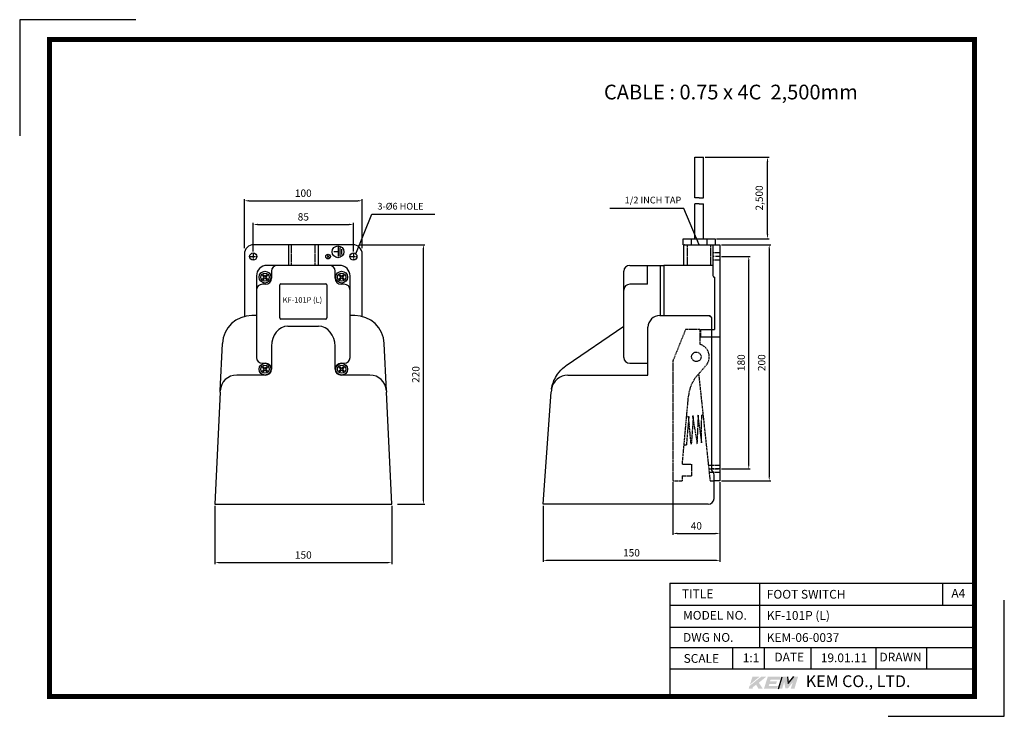
# Model space of a CAD drawing. Units: inches. Extents: x 9397 to 10231, y 9881 to 10471.
import ezdxf

# ---------------------------------------------------------------- set-up
doc = ezdxf.new("R2010")
doc.units = ezdxf.units.IN
doc.header["$LTSCALE"] = 0.1
doc.linetypes.add('CENTER', pattern=[50.8, 31.75, -6.35, 6.35, -6.35])
doc.linetypes.add('HIDDEN', pattern=[9.525, 6.35, -3.175])
for name, color, linetype in [('1', 1, 'CENTER'), ('2', 2, 'HIDDEN'), ('3', 3, 'Continuous'), ('DIM', 1, 'Continuous')]:
    doc.layers.add(name, color=color, linetype=linetype)
doc.styles.add('KEM', font='romans.shx')
doc.styles.get("Standard").update_dxf_attribs({"font": 'arial.ttf'})
doc.dimstyles.new('KEM 치수', dxfattribs={"dimtxt": 2.5, "dimasz": 2.5, "dimexe": 0.5, "dimexo": 0.5, "dimgap": 1, "dimtad": 3, "dimdsep": 46, "dimtxsty": 'KEM', "dimcen": 2, "dimclrd": 1, "dimclre": 1, "dimclrt": 7, "dimazin": 2, "dimtfac": 1, "dimtmove": 0, "dimatfit": 3, "dimfxl": 0.5, "dimlwd": -1, "dimlwe": -1, "dimarcsym": 0})

# ---------------------------------------------------------------- blocks, each defined once
blk = doc.blocks.new('A$C3A5C62E7')
h = blk.add_hatch(color=256)
h.paths.add_polyline_path([(-5.7, -1.12), (-5.7, -1.63), (-7.09, -1.63), (-6.79, -0.67), (-2.79, 2.51), (-1.06, 2.51), (-3.61, 0.43), (-2.23, -1.63), (-3.74, -1.63), (-4.5, -0.25)])
h.paths.add_polyline_path([(2.65, -1.63), (-1.84, -1.63), (-0.54, 2.51), (3.91, 2.51), (3.61, 1.52), (0.47, 1.52), (0.14, 0.89), (2.6, 0.89), (2.3, 0), (0, 0), (-0.21, -0.64), (2.95, -0.64)])
h.paths.add_polyline_path([(4.39, -1.63), (3.14, -1.63), (4.41, 2.51), (6.2, 2.51), (6.45, 0.2), (8.35, 2.54), (9.87, 2.54), (8.6, -1.63), (7.3, -1.63), (8.1, 0.68), (6.39, -1.48), (5.48, -1.48), (5.11, 0.78)])
h.paths.add_polyline_path([(-3.35, 2.51), (-5.79, 2.51), (-6.64, -0.21)], flags=17)
edge = h.paths.add_edge_path()
edge.add_line((-5.7, -1.63), (-7.09, -1.63))
edge.add_line((-2.23, -1.63), (-3.74, -1.63))
edge.add_line((4.39, -1.63), (3.14, -1.63))
for p, q in [((3.14, -1.63), (4.41, 2.51)), ((6.2, 2.51), (6.45, 0.2)), ((6.45, 0.2), (8.35, 2.54))]:
    blk.add_line(p, q)
blk = doc.blocks.new('*D2912')
at = {"color": 1, "linetype": 'ByBlock', "transparency": 16777216}
blk.add_line((27164.91, 12673.85), (27164.91, 12715.34), dxfattribs=at)
at = {"color": 1, "transparency": 16777216}
for p, q in [((27168.66, 12714.09), (27261.16, 12714.09)), ((27264.91, 12673.85), (27264.91, 12715.34))]:
    blk.add_line(p, q, dxfattribs=at)
for points in [[(27168.66, 12714.71), (27168.66, 12713.46), (27164.91, 12714.09)], [(27261.16, 12714.71), (27261.16, 12713.46), (27264.91, 12714.09)]]:
    blk.add_solid(points, dxfattribs=at)
at = {"layer": 'Defpoints', "color": 0, "transparency": 16777216}
for p in [(27264.91, 12714.09), (27164.91, 12668.85), (27264.91, 12668.85)]:
    blk.add_point(p, dxfattribs=at)
at = {"color": 2, "transparency": 16777216, "insert": (27214.91, 12719.71), "char_height": 6.25, "attachment_point": 5, "style": 'KEM'}
blk.add_mtext('100', dxfattribs=at)
blk = doc.blocks.new('*D2918')
at = {"color": 1, "linetype": 'ByBlock', "transparency": 16777216}
blk.add_line((27139.91, 12455.6), (27139.91, 12406.18), dxfattribs=at)
at = {"color": 1, "transparency": 16777216}
for p, q in [((27289.91, 12455.6), (27289.91, 12406.18)), ((27143.66, 12407.43), (27286.16, 12407.43))]:
    blk.add_line(p, q, dxfattribs=at)
for points in [[(27143.66, 12408.05), (27143.66, 12406.8), (27139.91, 12407.43)], [(27286.16, 12408.05), (27286.16, 12406.8), (27289.91, 12407.43)]]:
    blk.add_solid(points, dxfattribs=at)
at = {"layer": 'Defpoints', "color": 0, "transparency": 16777216}
for p in [(27139.91, 12456.85), (27289.91, 12456.85), (27289.91, 12407.43)]:
    blk.add_point(p, dxfattribs=at)
at = {"color": 2, "transparency": 16777216, "insert": (27214.91, 12413.05), "char_height": 6.25, "attachment_point": 5, "style": 'KEM'}
blk.add_mtext('150', dxfattribs=at)
blk = doc.blocks.new('*D2919')
at = {"color": 1, "transparency": 16777216}
for p, q in [((27261.91, 12676.85), (27317.99, 12676.85)), ((27316.74, 12460.6), (27316.74, 12673.1))]:
    blk.add_line(p, q, dxfattribs=at)
at = {"color": 1, "linetype": 'ByBlock', "transparency": 16777216}
blk.add_line((27294.91, 12456.85), (27317.99, 12456.85), dxfattribs=at)
at = {"color": 1, "transparency": 16777216}
for points in [[(27316.11, 12673.1), (27317.36, 12673.1), (27316.74, 12676.85)], [(27316.11, 12460.6), (27317.36, 12460.6), (27316.74, 12456.85)]]:
    blk.add_solid(points, dxfattribs=at)
at = {"layer": 'Defpoints', "color": 0, "transparency": 16777216}
for p in [(27256.91, 12676.85), (27316.74, 12676.85), (27289.91, 12456.85)]:
    blk.add_point(p, dxfattribs=at)
at = {"color": 2, "transparency": 16777216, "insert": (27311.11, 12566.85), "char_height": 6.25, "attachment_point": 5, "rotation": 90, "style": 'KEM'}
blk.add_mtext('220', dxfattribs=at)
blk = doc.blocks.new('*D2913')
at = {"color": 1, "linetype": 'ByBlock', "transparency": 16777216}
blk.add_line((27172.41, 12671.1), (27172.41, 12695.25), dxfattribs=at)
at = {"color": 1, "transparency": 16777216}
for p, q in [((27176.16, 12694), (27253.66, 12694)), ((27257.41, 12671.08), (27257.41, 12695.25))]:
    blk.add_line(p, q, dxfattribs=at)
for points in [[(27176.16, 12694.63), (27176.16, 12693.38), (27172.41, 12694)], [(27253.66, 12694.63), (27253.66, 12693.38), (27257.41, 12694)]]:
    blk.add_solid(points, dxfattribs=at)
at = {"layer": 'Defpoints', "color": 0, "transparency": 16777216}
for p in [(27257.41, 12694), (27172.41, 12669.85), (27257.41, 12669.83)]:
    blk.add_point(p, dxfattribs=at)
at = {"color": 2, "transparency": 16777216, "insert": (27214.91, 12699.63), "char_height": 6.25, "attachment_point": 5, "style": 'KEM'}
blk.add_mtext('85', dxfattribs=at)
blk = doc.blocks.new('*D2914')
at = {"color": 1, "linetype": 'ByBlock', "transparency": 16777216}
blk.add_line((27568.21, 12475.6), (27568.21, 12408.05), dxfattribs=at)
at = {"color": 1, "transparency": 16777216}
for p, q in [((27418.21, 12455.6), (27418.21, 12408.05)), ((27564.46, 12409.3), (27421.96, 12409.3))]:
    blk.add_line(p, q, dxfattribs=at)
for points in [[(27421.96, 12409.93), (27421.96, 12408.68), (27418.21, 12409.3)], [(27564.46, 12409.93), (27564.46, 12408.68), (27568.21, 12409.3)]]:
    blk.add_solid(points, dxfattribs=at)
at = {"layer": 'Defpoints', "color": 0, "transparency": 16777216}
for p in [(27568.21, 12476.85), (27418.21, 12456.85), (27418.21, 12409.3)]:
    blk.add_point(p, dxfattribs=at)
at = {"color": 2, "transparency": 16777216, "insert": (27493.21, 12414.93), "char_height": 6.25, "attachment_point": 5, "style": 'KEM'}
blk.add_mtext('150', dxfattribs=at)
blk = doc.blocks.new('*D2915')
at = {"color": 1, "linetype": 'ByBlock', "transparency": 16777216}
blk.add_line((27569.46, 12676.85), (27611.26, 12676.85), dxfattribs=at)
at = {"color": 1, "transparency": 16777216}
for p, q in [((27610.01, 12673.1), (27610.01, 12480.6)), ((27569.46, 12476.85), (27611.26, 12476.85))]:
    blk.add_line(p, q, dxfattribs=at)
for points in [[(27609.38, 12673.1), (27610.63, 12673.1), (27610.01, 12676.85)], [(27609.38, 12480.6), (27610.63, 12480.6), (27610.01, 12476.85)]]:
    blk.add_solid(points, dxfattribs=at)
at = {"layer": 'Defpoints', "color": 0, "transparency": 16777216}
for p in [(27568.21, 12676.85), (27568.21, 12476.85), (27610.01, 12476.85)]:
    blk.add_point(p, dxfattribs=at)
at = {"color": 2, "transparency": 16777216, "insert": (27604.38, 12576.85), "char_height": 6.25, "attachment_point": 5, "rotation": 90, "style": 'KEM'}
blk.add_mtext('200', dxfattribs=at)
blk = doc.blocks.new('*D2916')
at = {"color": 1, "transparency": 16777216}
for p, q in [((27569.46, 12666.85), (27593.88, 12666.85)), ((27592.63, 12490.6), (27592.63, 12663.1))]:
    blk.add_line(p, q, dxfattribs=at)
at = {"color": 1, "linetype": 'ByBlock', "transparency": 16777216}
blk.add_line((27569.46, 12486.85), (27593.88, 12486.85), dxfattribs=at)
at = {"color": 1, "transparency": 16777216}
for points in [[(27592.01, 12663.1), (27593.26, 12663.1), (27592.63, 12666.85)], [(27592.01, 12490.6), (27593.26, 12490.6), (27592.63, 12486.85)]]:
    blk.add_solid(points, dxfattribs=at)
at = {"layer": 'Defpoints', "color": 0, "transparency": 16777216}
for p in [(27568.21, 12666.85), (27592.63, 12666.85), (27568.21, 12486.85)]:
    blk.add_point(p, dxfattribs=at)
at = {"color": 2, "transparency": 16777216, "insert": (27587.01, 12576.85), "char_height": 6.25, "attachment_point": 5, "rotation": 90, "style": 'KEM'}
blk.add_mtext('180', dxfattribs=at)
blk = doc.blocks.new('*D2917')
at = {"color": 1, "linetype": 'ByBlock', "transparency": 16777216}
blk.add_line((27528.21, 12475.6), (27528.21, 12430.88), dxfattribs=at)
at = {"color": 1, "transparency": 16777216}
for p, q in [((27568.21, 12475.6), (27568.21, 12430.88)), ((27531.96, 12432.13), (27564.46, 12432.13))]:
    blk.add_line(p, q, dxfattribs=at)
for points in [[(27531.96, 12432.75), (27531.96, 12431.5), (27528.21, 12432.13)], [(27564.46, 12432.75), (27564.46, 12431.5), (27568.21, 12432.13)]]:
    blk.add_solid(points, dxfattribs=at)
at = {"layer": 'Defpoints', "color": 0, "transparency": 16777216}
for p in [(27528.21, 12476.85), (27568.21, 12476.85), (27568.21, 12432.13)]:
    blk.add_point(p, dxfattribs=at)
at = {"color": 2, "transparency": 16777216, "insert": (27548.21, 12437.75), "char_height": 6.25, "attachment_point": 5, "style": 'KEM'}
blk.add_mtext('40', dxfattribs=at)
blk = doc.blocks.new('*D2920')
at = {"color": 1, "transparency": 16777216}
for p, q in [((27555.61, 12751.12), (27609.83, 12751.12)), ((27608.58, 12685.6), (27608.58, 12747.37))]:
    blk.add_line(p, q, dxfattribs=at)
at = {"color": 1, "linetype": 'ByBlock', "transparency": 16777216}
blk.add_line((27565.36, 12681.85), (27609.83, 12681.85), dxfattribs=at)
at = {"color": 1, "transparency": 16777216}
for points in [[(27607.96, 12747.37), (27609.21, 12747.37), (27608.58, 12751.12)], [(27607.96, 12685.6), (27609.21, 12685.6), (27608.58, 12681.85)]]:
    blk.add_solid(points, dxfattribs=at)
at = {"layer": 'Defpoints', "color": 0, "transparency": 16777216}
for p in [(27554.36, 12751.12), (27608.58, 12751.12), (27564.11, 12681.85)]:
    blk.add_point(p, dxfattribs=at)
at = {"color": 2, "transparency": 16777216, "insert": (27602.36, 12716.48), "char_height": 6.25, "attachment_point": 5, "rotation": 90, "style": 'KEM'}
blk.add_mtext('2,500', dxfattribs=at)
blk = doc.blocks.new('A$C2CDF7A34')
for p, q in [((572.466, -151.062), (572.466, -116.429)), ((572.466, -116.429), (579.966, -116.429)), ((579.966, -151.062), (579.966, -116.429)), ((576.216, -151.062), (572.466, -151.062)), ((572.466, -185.695), (572.466, -156.062)), ((576.216, -156.062), (572.466, -156.062)), ((576.216, -151.062), (579.966, -151.062)), ((576.216, -156.062), (579.966, -156.062)), ((579.966, -185.695), (579.966, -156.062)), ((282.515, -190.695), (198.515, -190.695)), ((228.015, -190.695), (228.015, -208.195)), ((253.015, -190.695), (253.015, -208.195)), ((562.716, -190.695), (562.716, -185.695)), ((562.716, -185.695), (589.716, -185.695)), ((562.716, -190.695), (589.716, -190.695)), ((563.216, -208.16), (563.216, -191.195)), ((563.716, -190.695), (593.816, -190.695)), ((569.716, -190.695), (569.716, -185.695)), ((582.716, -185.695), (582.716, -190.695)), ((588.216, -217.245), (588.216, -190.695)), ((589.716, -185.695), (589.716, -190.695)), ((593.816, -190.695), (593.816, -390.695)), ((190.515, -198.695), (190.515, -251.514)), ((260.657, -199.887), (262.374, -201.603)), ((260.657, -201.603), (262.374, -199.887)), ((266.336, -196.592), (270.172, -196.592)), ((270.172, -192.516), (270.172, -200.668)), ((271.627, -193.052), (271.627, -200.149)), ((272.873, -194.441), (272.873, -199.027)), ((290.515, -251.514), (290.515, -198.695)), ((271.215, -208.195), (209.815, -208.195)), ((517.316, -208.195), (543.316, -208.195)), ((532.316, -224.195), (532.316, -208.195)), ((543.316, -250.695), (543.316, -208.195)), ((543.316, -208.195), (546.216, -208.195)), ((546.216, -208.16), (546.216, -250.695)), ((546.216, -208.16), (588.216, -208.16)), ((205.932, -216.813), (206.641, -216.107)), ((207.309, -218.194), (205.932, -216.813)), ((208.016, -217.487), (206.641, -216.107)), ((208.016, -217.487), (209.394, -216.109)), ((208.722, -218.195), (210.101, -216.816)), ((209.394, -216.109), (210.101, -216.816)), ((213.515, -213.195), (213.515, -219.195)), ((267.515, -219.195), (267.515, -213.195)), ((270.932, -216.813), (271.641, -216.107)), ((272.309, -218.194), (270.932, -216.813)), ((273.016, -217.487), (271.641, -216.107)), ((273.016, -217.487), (274.394, -216.109)), ((273.722, -218.195), (275.101, -216.816)), ((274.394, -216.109), (275.101, -216.816)), ((512.316, -286.195), (512.316, -213.195)), ((200.815, -217.195), (200.815, -286.195)), ((208.515, -224.195), (205.815, -224.195)), ((205.93, -219.573), (207.309, -218.194)), ((205.93, -219.573), (206.637, -220.28)), ((206.637, -220.28), (208.015, -218.903)), ((209.39, -220.283), (208.015, -218.903)), ((210.099, -219.577), (208.722, -218.195)), ((209.39, -220.283), (210.099, -219.577)), ((220.515, -252.769), (220.515, -224.769)), ((221.515, -223.769), (259.515, -223.769)), ((260.515, -224.769), (260.515, -252.769)), ((270.93, -219.573), (272.309, -218.194)), ((270.93, -219.573), (271.637, -220.28)), ((271.637, -220.28), (273.015, -218.903)), ((275.215, -224.195), (272.515, -224.195)), ((274.39, -220.283), (273.015, -218.903)), ((275.099, -219.577), (273.722, -218.195)), ((274.39, -220.283), (275.099, -219.577)), ((280.215, -229.195), (280.215, -217.195)), ((532.316, -224.195), (517.316, -224.195)), ((589.216, -218.245), (589.216, -262.695)), ((280.215, -286.195), (280.215, -229.195)), ((200.815, -250.695), (196.864, -250.695)), ((259.515, -253.769), (221.515, -253.769)), ((284.167, -250.695), (280.215, -250.695)), ((542.816, -250.695), (585.516, -250.695)), ((585.516, -251.799), (585.516, -250.695)), ((586.816, -381.695), (586.816, -252.458)), ((227.515, -259.692), (253.515, -259.692)), ((463.49, -293.02), (512.316, -259.692)), ((532.816, -301.195), (532.816, -260.695)), ((586.816, -262.695), (589.216, -262.695)), ((170.051, -314.535), (171.892, -274.517)), ((310.98, -314.535), (309.139, -274.517)), ((586.816, -268.695), (593.816, -268.695)), ((213.515, -276.783), (213.515, -296.195)), ((267.515, -296.195), (267.515, -276.783)), ((205.815, -291.195), (208.515, -291.195)), ((272.515, -291.195), (275.215, -291.195)), ((517.316, -291.195), (532.816, -291.195)), ((205.93, -297.573), (207.309, -296.194)), ((205.93, -297.573), (206.637, -298.28)), ((205.932, -294.813), (206.641, -294.107)), ((207.309, -296.194), (205.932, -294.813)), ((206.637, -298.28), (208.015, -296.903)), ((208.016, -295.487), (206.641, -294.107)), ((209.39, -298.283), (208.015, -296.903)), ((208.016, -295.487), (209.394, -294.109)), ((208.722, -296.195), (210.101, -294.816)), ((210.099, -297.577), (208.722, -296.195)), ((209.39, -298.283), (210.099, -297.577)), ((209.394, -294.109), (210.101, -294.816)), ((270.93, -297.573), (272.309, -296.194)), ((270.93, -297.573), (271.637, -298.28)), ((270.932, -294.813), (271.641, -294.107)), ((272.309, -296.194), (270.932, -294.813)), ((271.637, -298.28), (273.015, -296.903)), ((273.016, -295.487), (271.641, -294.107)), ((274.39, -298.283), (273.015, -296.903)), ((273.016, -295.487), (274.394, -294.109)), ((273.722, -296.195), (275.101, -294.816)), ((275.099, -297.577), (273.722, -296.195)), ((274.39, -298.283), (275.099, -297.577)), ((274.394, -294.109), (275.101, -294.816)), ((208.515, -301.195), (184.036, -301.195)), ((296.995, -301.195), (272.515, -301.195)), ((464.879, -301.195), (532.816, -301.195)), ((169.993, -315.769), (165.515, -410.695)), ((169.993, -315.769), (170.051, -314.535)), ((310.98, -314.535), (311.038, -315.769)), ((315.515, -410.695), (311.038, -315.769)), ((443.816, -410.695), (450.777, -315.409)), ((588.816, -405.695), (588.816, -385.695)), ((593.816, -390.695), (588.816, -390.695)), ((165.515, -410.695), (315.515, -410.695)), ((583.816, -410.695), (443.816, -410.695))]:
    blk.add_line(p, q)
at = {"color": 1}
for p, q in [((551.407, -477.483), (551.407, -573.522)), ((551.407, -477.483), (809.678, -477.483)), ((627.508, -477.483), (627.508, -532.158)), ((782.772, -496.217), (782.772, -477.483)), ((551.407, -496.217), (809.678, -496.217)), ((551.407, -514.95), (809.678, -514.95)), ((551.407, -532.158), (809.678, -532.158)), ((604.779, -550.128), (604.779, -532.158)), ((631.512, -550.128), (631.512, -532.158)), ((670.974, -532.158), (670.974, -550.128)), ((726.045, -532.158), (726.045, -550.128)), ((769.084, -532.158), (769.084, -550.128)), ((551.407, -550.128), (809.678, -550.128))]:
    blk.add_line(p, q, dxfattribs=at)
for points in [[(98.398, 0), (0, 0), (0, -98.398)], [(736.582, -590.39), (834.98, -590.39), (834.98, -491.992)]]:
    blk.add_lwpolyline(points, dxfattribs=at)
at = {"color": 5, "const_width": 4.217}
blk.add_lwpolyline([(25.302, -16.868), (809.678, -16.868), (809.678, -573.522), (25.302, -573.522)], close=True, dxfattribs=at)
for centre, radius in [((269.915, -196.695), 5), ((198.015, -200.695), 3), ((261.515, -200.745), 2), ((283.015, -200.71), 3), ((208.015, -218.195), 5), ((208.015, -218.195), 3.5), ((273.015, -218.195), 5), ((273.015, -218.195), 3.5), ((208.015, -296.195), 5), ((273.015, -296.195), 5), ((208.015, -296.195), 3.5), ((273.015, -296.195), 3.5)]:
    blk.add_circle(centre, radius)
for centre, radius, start, end in [((198.515, -198.695), 8, 90, 180), ((282.515, -198.695), 8, 0, 90), ((563.716, -191.195), 0.5, 89.999538, 180), ((209.815, -217.195), 9, 90, 180), ((218.515, -213.195), 5, 90, 180), ((262.515, -213.195), 5, 0, 90), ((271.215, -217.195), 9, 0, 90), ((517.316, -213.195), 5, 90, 180), ((205.815, -229.195), 5, 90, 180), ((208.515, -219.195), 5, 270, 0), ((221.515, -224.769), 1, 90, 180), ((259.515, -224.769), 1, 0, 90), ((272.515, -219.195), 5, 180, 270), ((275.215, -229.195), 5, 0, 90), ((517.316, -229.195), 5, 90, 180), ((196.864, -275.695), 25, 90, 177.299371), ((221.515, -252.769), 1, 180, 270), ((259.515, -252.769), 1, 270, 0), ((284.167, -275.695), 25, 2.700629, 90), ((542.816, -260.695), 10, 90, 180), ((205.815, -286.195), 5, 180, 270), ((208.515, -296.195), 5, 270, 90), ((272.515, -296.195), 5, 90, 270), ((275.215, -286.195), 5, 270, 0), ((517.316, -286.195), 5, 180, 270), ((184.036, -315.195), 14, 90, 177.299371), ((296.995, -315.195), 14, 2.700629, 90), ((464.879, -315.195), 14, 90, 171.373096), ((480.698, -317.595), 30, 171.373096, 175.821431), ((583.816, -385.695), 5, 0, 53.130102), ((583.816, -405.695), 5, 270, 0)]:
    blk.add_arc(centre, radius, start, end)
for centre, start_param, end_param in [((227.515, -276.783), 0, 1.5707963), ((253.515, -276.783), 4.712389, 6.2831853)]:
    blk.add_ellipse(centre, major_axis=(0, 17.091), ratio=0.819152, start_param=start_param, end_param=end_param)
for points, knots in [([(588.216, -217.245), (588.216, -217.382), (588.242, -217.509), (588.292, -217.628), (588.342, -217.747), (588.416, -217.859), (588.509, -217.952), (588.602, -218.045), (588.714, -218.118), (588.833, -218.168), (588.952, -218.218), (589.078, -218.245), (589.216, -218.245)], [0, 0, 0, 0, 0.25, 0.25, 0.25, 0.5, 0.5, 0.5, 0.75, 0.75, 0.75, 1, 1, 1, 1]), ([(586.816, -252.458), (586.816, -252.359), (586.766, -252.258), (586.559, -252.078), (586.401, -252), (586.04, -251.884), (585.819, -251.837), (585.556, -251.804), (585.536, -251.802), (585.516, -251.799)], [0.31561128, 0.31561128, 0.31561128, 0.31561128, 0.39597446, 0.39597446, 0.47633763, 0.47633763, 0.5513296, 0.5513296, 0.55738859, 0.55738859, 0.55738859, 0.55738859]), ([(451.037, -313.095), (451.037, -313.095), (451.058, -312.946), (451.187, -312.177), (451.334, -311.325), (451.932, -308.996), (452.372, -307.549), (453.801, -304.179), (454.809, -302.247), (457.707, -298.144), (459.676, -295.98), (462.506, -293.732), (462.991, -293.37), (463.49, -293.02)], [-13.195924, -13.195924, -13.195924, -13.195924, -12.8953635, -12.8953635, -12.4144666, -12.4144666, -11.9572295, -11.9572295, -11.4922348, -11.4922348, -10.9848093, -10.9848093, -10.8836216, -10.8836216, -10.8836216, -10.8836216])]:
    blk.add_open_spline(points, degree=3, knots=knots)
at = {"layer": '1'}
for p, q in [((198.015, -197.695), (198.015, -203.695)), ((283.015, -197.71), (283.015, -203.71)), ((195.015, -200.695), (201.015, -200.695)), ((280.015, -200.71), (286.015, -200.71)), ((593.816, -200.695), (588.216, -200.695)), ((584.353, -380.695), (592.816, -380.695)), ((593.816, -380.695), (586.816, -380.695))]:
    blk.add_line(p, q, dxfattribs=at)
at = {"layer": '2'}
for p, q in [((230.515, -208.195), (230.515, -190.695)), ((250.515, -208.195), (250.515, -190.695)), ((566.216, -208.16), (566.216, -190.695)), ((586.216, -208.16), (586.216, -190.695)), ((593.816, -197.695), (588.216, -197.695)), ((593.816, -203.695), (588.216, -203.695)), ((593.816, -377.695), (584.032, -377.695)), ((593.816, -383.695), (584.674, -383.695))]:
    blk.add_line(p, q, dxfattribs=at)
at = {"layer": 'DIM', "color": 2, "linetype": 'HIDDEN'}
for p, q in [((564.502, -262.948), (554.034, -288.894)), ((576.816, -262.695), (564.618, -262.695)), ((576.816, -262.695), (576.816, -275.112)), ((577.316, -262.695), (577.316, -268.695)), ((577.316, -262.695), (586.816, -262.695)), ((577.316, -268.695), (586.816, -268.695)), ((553.816, -290.017), (553.816, -390.695)), ((574.432, -301.746), (582.115, -292.915)), ((575.184, -300.881), (575.816, -300.881)), ((575.816, -300.881), (585.423, -390.695)), ((561.955, -376.695), (567.186, -318.741)), ((567.462, -336.232), (565.348, -360.193)), ((565.587, -336.452), (567.462, -336.232)), ((569.37, -359.684), (567.225, -336.26)), ((571.258, -335.788), (569.528, -359.665)), ((570.82, -335.839), (571.258, -335.788)), ((574.74, -359.006), (570.82, -335.839)), ((575.387, -335.305), (574.323, -359.059)), ((574.981, -335.352), (575.387, -335.305)), ((574.981, -335.352), (578.252, -358.562)), ((578.184, -358.571), (578.369, -334.956)), ((578.369, -334.956), (579.447, -334.83)), ((574.323, -359.059), (574.74, -359.006)), ((578.184, -358.571), (578.252, -358.562)), ((563.423, -360.436), (565.348, -360.193)), ((569.37, -359.684), (569.528, -359.665)), ((561.955, -376.695), (569.816, -376.695)), ((569.816, -376.695), (569.816, -386.695)), ((553.816, -390.695), (561.816, -390.695)), ((561.816, -386.695), (561.816, -390.695)), ((561.816, -386.695), (569.816, -386.695)), ((585.423, -390.695), (588.816, -390.695))]:
    blk.add_line(p, q, dxfattribs=at)
blk.add_circle((573.816, -285.695), 4, dxfattribs=at)
for centre, radius, start, end in [((573.816, -285.695), 11, 318.975441, 74.17338), ((556.816, -290.017), 3, 158.027799, 180), ((597.064, -321.437), 30, 138.975441, 174.843007)]:
    blk.add_arc(centre, radius, start, end, dxfattribs=at)
at = {"lineweight": 211, "xscale": 2.474014587300819, "yscale": 2.474014587300819, "zscale": 2.474014587300819}
blk.add_blockref('A$C3A5C62E7', (635.722, -563.023), dxfattribs=at)
at = {"color": 2, "char_height": 5.69897, "style": 'KEM'}
for s, insert, attachment_point in [('\\A1;{\\Fromans,whgtxt|c129;1/2 INCH TAP}', (561.025, -150.045), 3), ('{\\Fromans,whgtxt|c129;3-%%C6 HOLE}', (303.375, -160.94), 7)]:
    blk.add_mtext(s, dxfattribs=dict(at, insert=insert, attachment_point=attachment_point))
at = {"attachment_point": 1}
for s, insert, char_height, width in [('{\\fGulim|b0|i0|c129|p50;KF-101P (L)}', (223.038, -235.167), 4.63878, 183.99015), ('{\\fGulim|b0|i0|c129|p50;FOOT SWITCH}', (633.579, -483.248), 7.42204, 120.03606), ('{\\fGulim|b0|i0|c129|p50;KF-101P (L)}', (633.579, -501.21), 7.42204, 294.38424), ('{\\fGulim|b0|i0|c129|p50;KEM-06-0037}', (633.579, -519.944), 7.42204, 9.57081), ('{\\fGulim|b0|i0|c129|p50;1:1}', (613.174, -537.109), 7.42204, 9.57081), ('{\\fGulim|b0|i0|c129|p50;19.01.11}', (679.369, -537.109), 7.42204, 9.57081), ('{\\fGaramond|b0|i0|c129|p18;KEM CO., LTD.}', (666.647, -555.68), 9.94542, 140.84712)]:
    blk.add_mtext(s, dxfattribs=dict(at, insert=insert, char_height=char_height, width=width))
at = {"color": 3, "char_height": 7.42204, "attachment_point": 1}
for s, insert, width in [('{\\fGulim|b0|i0|c129|p50;TITLE}', (561.685, -482.854), 55.75168), ('{\\fGulim|b0|i0|c129|p50;A4}', (790.112, -482.393), 9.57081), ('{\\fGulim|b0|i0|c129|p50;MODEL NO.}', (562.531, -501.091), 55.75168), ('{\\fGulim|b0|i0|c129|p50;DWG NO.}', (562.531, -519.825), 55.75168), ('{\\fGulim|b0|i0|c129|p50;SCALE}', (563.04, -537.647), 9.57081), ('{\\fGulim|b0|i0|c129|p50;DATE}', (640.03, -536.48), 9.57081), ('{\\fGulim|b0|i0|c129|p50;DRAWN}', (729.141, -536.48), 9.57081)]:
    blk.add_mtext(s, dxfattribs=dict(at, insert=insert, width=width))
at = {"layer": '3'}
blk.add_text('CABLE : 0.75 x 4C  2,500mm', height=12.48, dxfattribs=at).set_placement((495.477, -67.546))
dim = blk.add_linear_dim(base=(634.195, -116.429), p1=(589.716, -185.695), p2=(579.966, -116.429), angle=90, text='2,500', dimstyle='KEM 치수', override={"dimscale": 2.5, "dimasz": 1.5, "dimclrt": 2})
dim.commit()
dim.dimension.update_dxf_attribs({"geometry": '*D2920', "text_midpoint": (627.974, -151.062), "insert": (-26974.39, -12867.545)})
for base, p1, p2, override, picture, middle in [((290.515, -153.459), (190.515, -198.695), (290.515, -198.695), {"dimscale": 2.5, "dimasz": 1.5, "dimexo": 2, "dimclrt": 2}, '*D2912', (240.515, -147.834)), ((283.015, -173.541), (198.015, -197.695), (283.015, -197.71), {"dimscale": 2.5, "dimasz": 1.5, "dimclrt": 2}, '*D2913', (240.515, -167.916)), ((593.816, -435.419), (553.816, -390.695), (593.816, -390.695), {"dimscale": 2.5, "dimasz": 1.5, "dimclrt": 2}, '*D2917', (573.816, -429.794)), ((315.515, -460.119), (165.515, -410.695), (315.515, -410.695), {"dimscale": 2.5, "dimasz": 1.5, "dimclrt": 2}, '*D2918', (240.515, -454.494))]:
    dim = blk.add_linear_dim(base=base, p1=p1, p2=p2, dimstyle='KEM 치수', override=override)
    dim.commit()
    dim.dimension.update_dxf_attribs({"geometry": picture, "text_midpoint": middle, "insert": (-26974.39, -12867.545)})
for base, p1, p2, angle, override, picture, middle in [((342.346, -190.695), (315.515, -410.695), (282.515, -190.695), 270, {"dimscale": 2.5, "dimasz": 1.5, "dimexo": 2, "dimclrt": 2}, '*D2919', (336.721, -300.695)), ((635.616, -390.695), (593.816, -190.695), (593.816, -390.695), 270, {"dimscale": 2.5, "dimasz": 1.5, "dimclrt": 2}, '*D2915', (629.991, -290.695)), ((618.243, -200.695), (593.816, -380.695), (593.816, -200.695), 270, {"dimscale": 2.5, "dimasz": 1.5, "dimclrt": 2}, '*D2916', (612.618, -290.695)), ((443.816, -458.244), (593.816, -390.695), (443.816, -410.695), 180, {"dimscale": 2.5, "dimasz": 1.5, "dimclrt": 2}, '*D2914', (518.816, -452.619))]:
    dim = blk.add_linear_dim(base=base, p1=p1, p2=p2, angle=angle, dimstyle='KEM 치수', override=override)
    dim.commit()
    dim.dimension.update_dxf_attribs({"geometry": picture, "text_midpoint": middle, "insert": (-26974.39, -12867.545)})
at = {"annotation_type": 0, "has_hookline": 1}
for points, hookline_direction, text_width in [([(284.931, -198.402), (298.717, -164.806), (302.467, -164.806)], 0, 47.101), ([(576.216, -190.695), (563.304, -160.148), (559.554, -160.148)], 1, 56.481)]:
    blk.add_leader(points, dimstyle='KEM 치수', override={"dimscale": 2.5, "dimasz": 1.5, "dimgap": 1, "dimtad": 1, "dimclrt": 2}, dxfattribs=dict(at, hookline_direction=hookline_direction, text_width=text_width))

msp = doc.modelspace()

# ---------------------------------------------------------------- block references
msp.add_blockref('A$C2CDF7A34', (9396.51, 10471.39))

doc.saveas('drawing.dxf')
